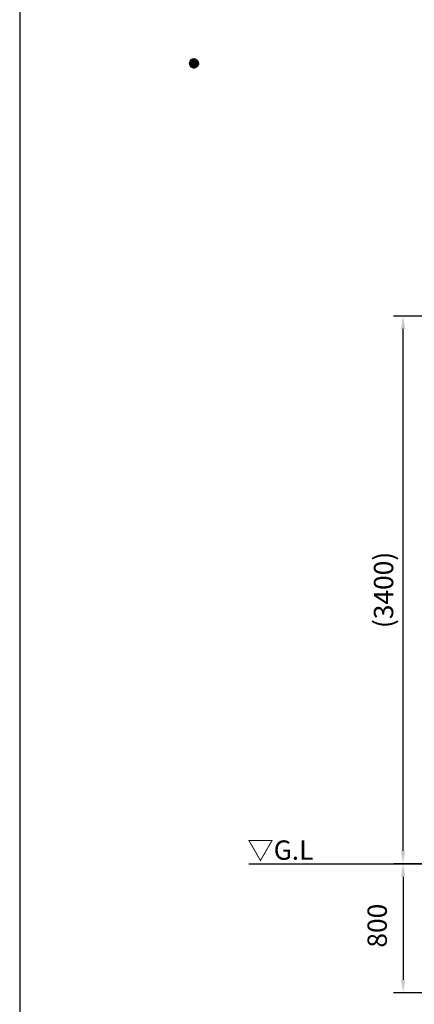
# Model space of a CAD drawing. Extents: x 0 to 23760, y 0 to 16800.
# Drawn here: x 0 to 2453, y 3076 to 9191 of the extents above; entities that cross this region are included whole.
import ezdxf
from ezdxf.enums import TextEntityAlignment as Align

# ---------------------------------------------------------------- set-up
doc = ezdxf.new("R2010")
doc.units = 0
doc.header["$LTSCALE"] = 12
doc.layers.get('0').update_dxf_attribs({"linetype": 'CONTINUOUS'})
doc.layers.get('DEFPOINTS').update_dxf_attribs({"linetype": 'CONTINUOUS'})
for name, color, linetype in [('P_2DIM', 6, 'CONTINUOUS'), ('P_3TEXT', 60, 'CONTINUOUS'), ('P_5DRAWFRAME', 104, 'CONTINUOUS'), ('P_7THICK', 7, 'CONTINUOUS')]:
    doc.layers.add(name, color=color, linetype=linetype)
doc.styles.add('BIGFONT', font='simplex.shx', dxfattribs={"bigfont": 'bigfont.shx'})
doc.dimstyles.new('DIMBIGFONT$0', dxfattribs={"dimscale": 50, "dimtxt": 3, "dimasz": 2, "dimexe": 1.5, "dimexo": 3, "dimgap": 0.75, "dimtad": 1, "dimdec": 1, "dimdsep": 46, "dimtxsty": 'BIGFONT', "dimsah": 1, "dimcen": 0, "dimclrt": 230, "dimadec": 0, "dimazin": 0, "dimtfac": 0.6, "dimtdec": 1, "dimtofl": 0, "dimtmove": 2, "dimatfit": 3, "dimfxl": 0, "dimtvp": 1, "dimtolj": 1, "dimarcsym": 0})

# ---------------------------------------------------------------- blocks, each defined once
blk = doc.blocks.new('DFP2')
at = {"color": 0}
for p, q in [((26.35, 223), (27.1, 223.75)), ((26.36, 222.87), (27.23, 223.74)), ((26.37, 223.16), (26.94, 223.73)), ((26.39, 222.76), (27.34, 223.71)), ((26.39, 223.24), (27.34, 222.29)), ((26.43, 222.66), (27.44, 223.67)), ((26.43, 223.34), (27.44, 222.33)), ((26.46, 223.4), (26.7, 223.64)), ((26.49, 222.57), (27.53, 223.61)), ((26.49, 223.43), (27.53, 222.39)), ((26.55, 222.49), (27.61, 223.55)), ((26.55, 223.51), (27.61, 222.45)), ((26.62, 223.58), (27.68, 222.52)), ((26.62, 222.42), (27.68, 223.48)), ((26.7, 223.64), (27.74, 222.6)), ((26.7, 222.36), (27.74, 223.4)), ((26.8, 223.69), (27.79, 222.7)), ((26.8, 222.31), (27.79, 223.3)), ((26.9, 223.72), (27.82, 222.8)), ((27.02, 223.75), (27.85, 222.92)), ((27.16, 223.75), (27.85, 223.06)), ((27.33, 223.71), (27.81, 223.23)), ((26.35, 223), (27.1, 222.25)), ((26.36, 223.13), (27.23, 222.26)), ((26.37, 222.84), (26.94, 222.27)), ((26.46, 222.6), (26.7, 222.36)), ((26.9, 222.28), (27.82, 223.2)), ((27.02, 222.25), (27.85, 223.08)), ((27.16, 222.25), (27.85, 222.94)), ((27.33, 222.29), (27.81, 222.77))]:
    blk.add_line(p, q, dxfattribs=at)
at = {"layer": 'DEFPOINTS', "color": 0}
blk.add_line((0, 420), (0, 0), dxfattribs=at)
at = {"color": 83, "ltscale": 0.5, "style": 'BIGFONT', "flags": 8}
for tag, p in [('REV05', (34.1, 32.19)), ('REV04', (34.1, 27.14)), ('REV03', (34.1, 21.89)), ('REV02', (34.1, 16.64)), ('REV01', (34.1, 11.39))]:
    blk.add_attdef(tag, text='', height=2, dxfattribs=at).set_placement(p, align=Align.BOTTOM_LEFT)
for tag, p in [('REVD5', (101.67, 32.19)), ('R5D', (116.23, 32.19)), ('R5C', (125.35, 32.19)), ('R5A', (134.48, 32.19)), ('REVD4', (101.67, 27.14)), ('R4D', (116.23, 27.14)), ('R4C', (125.35, 27.14)), ('R4A', (134.48, 27.14)), ('REVD3', (101.67, 21.89)), ('R3D', (116.23, 21.89)), ('R3C', (125.35, 21.89)), ('R3A', (134.48, 21.89)), ('REVD2', (101.67, 16.64)), ('R2D', (116.23, 16.64)), ('R2C', (125.35, 16.64)), ('R2A', (134.48, 16.64)), ('REVD1', (101.67, 11.39)), ('R1D', (116.23, 11.39)), ('R1C', (125.35, 11.39)), ('R1A', (134.48, 11.39))]:
    blk.add_attdef(tag, text='', height=2, dxfattribs=at).set_placement(p, align=Align.BOTTOM_CENTER)
at = {"color": 83, "ltscale": 0.5, "style": 'BIGFONT'}
for tag, height, p in [('PROJECT1', 4, (429.42, 29.5)), ('DATE', 3, (503.03, 29.02)), ('SCALE', 3, (542.35, 28.81)), ('PROJECT2', 4, (430.24, 20.28)), ('PROJECT3', 4, (430.24, 11.59)), ('DWGNO', 3, (513.51, 12.49))]:
    blk.add_attdef(tag, text='', height=height, dxfattribs=at).set_placement(p, align=Align.BOTTOM_CENTER)
blk = doc.blocks.new('*D9')
at = {"layer": 'DEFPOINTS', "color": 0}
for p in [(3143, 3948.3), (2383, 3148.3), (3143, 3148.3)]:
    blk.add_point(p, dxfattribs=at)
at = {"layer": 'P_2DIM', "color": 0, "lineweight": -2}
for p, q in [((3023, 3948.3), (2323, 3948.3)), ((2383, 3868.3), (2383, 3228.3)), ((3023, 3148.3), (2323, 3148.3))]:
    blk.add_line(p, q, dxfattribs=at)
at = {"layer": 'P_2DIM', "color": 0}
for points in [[(2369.7, 3868.3), (2396.4, 3868.3), (2383, 3948.3)], [(2369.7, 3228.3), (2396.4, 3228.3), (2383, 3148.3)]]:
    blk.add_solid(points, dxfattribs=at)
at = {"layer": 'P_2DIM', "color": 230, "insert": (2222, 3564.3), "char_height": 120, "attachment_point": 5, "rotation": 90, "style": 'BIGFONT'}
blk.add_mtext('\\A1;800', dxfattribs=at)
blk = doc.blocks.new('*D13')
at = {"layer": 'DEFPOINTS', "color": 0}
for p in [(2383, 7350.9), (3143, 7350.9), (3143, 3948.3)]:
    blk.add_point(p, dxfattribs=at)
at = {"layer": 'P_2DIM', "color": 0, "lineweight": -2}
for p, q in [((3023, 7350.9), (2323, 7350.9)), ((2383, 4028.3), (2383, 7270.9)), ((3023, 3948.3), (2323, 3948.3))]:
    blk.add_line(p, q, dxfattribs=at)
at = {"layer": 'P_2DIM', "color": 0}
for points in [[(2369.7, 7270.9), (2396.4, 7270.9), (2383, 7350.9)], [(2369.7, 4028.3), (2396.4, 4028.3), (2383, 3948.3)]]:
    blk.add_solid(points, dxfattribs=at)
at = {"layer": 'P_2DIM', "color": 3, "insert": (2261.6, 5649.6), "char_height": 120, "attachment_point": 5, "rotation": 90, "style": 'BIGFONT'}
blk.add_mtext('\\A1;(3400)', dxfattribs=at)

msp = doc.modelspace()

# ---------------------------------------------------------------- linework, layer by layer
at = {"layer": 'P_7THICK'}
msp.add_line((1424.72, 3948.29), (3480.55, 3948.29), dxfattribs=at)

# ---------------------------------------------------------------- block references
at = {"layer": 'P_5DRAWFRAME', "xscale": 40, "yscale": 40, "zscale": 40}
msp.add_blockref('DFP2', (0, 0), dxfattribs=at)

# ---------------------------------------------------------------- texts
at = {"layer": 'P_3TEXT', "style": 'BIGFONT'}
msp.add_text('▽G.L', height=120, dxfattribs=at).set_placement((1414.72, 3973.87))

# ---------------------------------------------------------------- dimensions: what is measured, and where the dimension line sits
at = {"layer": 'P_2DIM'}
dim = msp.add_linear_dim(base=(2383.05, 7350.92), p1=(3143.05, 3948.29), p2=(3143.05, 7350.92), angle=90, text='(<>)', dimstyle='DIMBIGFONT$0', override={"dimscale": 40, "dimrnd": 10, "dimclrt": 3}, dxfattribs=at)
dim.commit()
dim.dimension.update_dxf_attribs({"geometry": '*D13', "text_midpoint": (2261.62, 5649.6)})
dim = msp.add_linear_dim(base=(2383.05, 3148.29), p1=(3143.05, 3948.29), p2=(3143.05, 3148.29), angle=90, dimstyle='DIMBIGFONT$0', override={"dimscale": 40}, dxfattribs=at)
dim.commit()
dim.dimension.update_dxf_attribs({"geometry": '*D9', "text_midpoint": (2222.04, 3564.26), "dimtype": 160})

doc.saveas('drawing.dxf')
